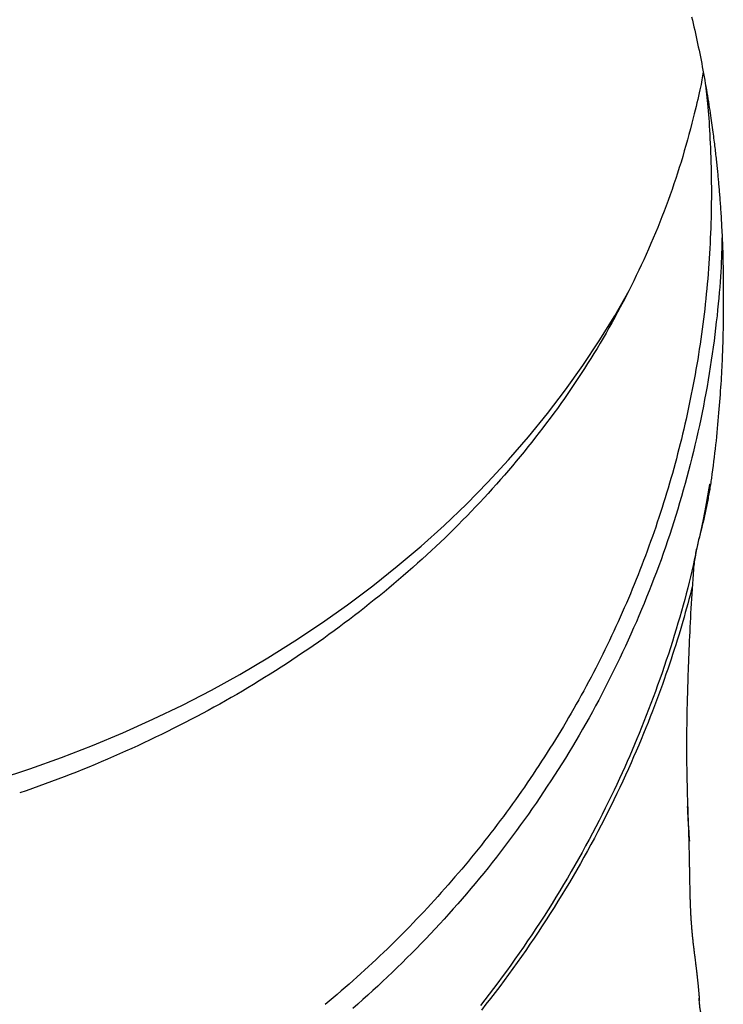
# Model space of a CAD drawing. Extents: x -8923 to 18059, y -4606 to 5167.
# Drawn here: x 10104 to 10343, y -3190 to -2855 of the extents above; entities that cross this region are included whole.
import ezdxf

# ---------------------------------------------------------------- set-up
doc = ezdxf.new("R2010")
doc.units = 0

msp = doc.modelspace()

# ---------------------------------------------------------------- linework, layer by layer
at = {"color": 7, "linetype": 'Continuous'}
for q in [(10338.89, -3014.31), (10339.07, -3013.18)]:
    msp.add_line((10338.72, -3013.18), q, dxfattribs=at)
for points in [[(10332.67, -2854.15), (10332.93, -2855.28), (10333.2, -2856.41), (10333.45, -2857.55), (10333.71, -2858.69), (10333.96, -2859.83), (10334.21, -2860.97), (10334.45, -2862.12), (10334.7, -2863.26), (10334.94, -2864.41), (10335.17, -2865.55), (10335.4, -2866.7), (10335.63, -2867.84), (10335.86, -2868.98), (10336.08, -2870.12), (10336.3, -2871.26), (10336.51, -2872.39), (10336.72, -2873.51), (10336.92, -2874.63), (10337.12, -2875.74), (10337.32, -2876.84), (10337.51, -2877.93), (10337.69, -2879), (10337.87, -2880.06), (10338.04, -2881.09), (10338.21, -2882.11), (10338.37, -2883.1), (10338.52, -2884.08), (10338.67, -2885.03), (10338.81, -2885.96), (10338.95, -2886.87), (10339.08, -2887.76), (10339.21, -2888.63), (10339.33, -2889.47), (10339.45, -2890.3), (10339.56, -2891.1), (10339.67, -2891.89), (10339.77, -2892.65), (10339.87, -2893.39), (10339.97, -2894.12), (10340.06, -2894.82), (10340.15, -2895.51), (10340.23, -2896.17), (10340.32, -2896.83), (10340.39, -2897.46), (10340.47, -2898.09), (10340.55, -2898.7), (10340.62, -2899.31), (10340.69, -2899.9), (10340.76, -2900.49), (10340.82, -2901.08), (10340.89, -2901.66), (10340.95, -2902.23), (10341.01, -2902.8), (10341.08, -2903.36), (10341.14, -2903.91), (10341.19, -2904.46), (10341.25, -2905.01), (10341.31, -2905.55), (10341.36, -2906.08), (10341.41, -2906.61), (10341.47, -2907.14), (10341.52, -2907.66), (10341.57, -2908.18), (10341.62, -2908.7), (10341.66, -2909.21), (10341.71, -2909.73), (10341.76, -2910.24), (10341.81, -2910.75), (10341.85, -2911.27), (10341.9, -2911.78), (10341.94, -2912.31), (10341.99, -2912.83), (10342.03, -2913.36), (10342.07, -2913.9), (10342.12, -2914.45), (10342.16, -2915.01), (10342.21, -2915.57), (10342.25, -2916.15), (10342.3, -2916.74), (10342.34, -2917.34), (10342.38, -2917.95), (10342.43, -2918.58), (10342.47, -2919.23), (10342.52, -2919.89), (10342.56, -2920.57), (10342.61, -2921.26), (10342.65, -2921.98), (10342.7, -2922.71), (10342.74, -2923.46), (10342.78, -2924.23), (10342.83, -2925.02), (10342.87, -2925.83), (10342.91, -2926.67), (10342.95, -2927.52), (10342.99, -2928.39), (10343.03, -2929.28), (10343.07, -2930.19), (10343.11, -2931.12), (10343.15, -2932.07), (10343.18, -2933.03), (10343.22, -2934.01), (10343.25, -2935.01), (10343.27, -2936.03), (10343.3, -2937.05), (10343.32, -2938.09), (10343.34, -2939.15), (10343.36, -2940.21), (10343.37, -2941.28), (10343.39, -2942.36), (10343.4, -2943.44), (10343.41, -2944.53), (10343.42, -2945.62)], [(10336.6, -2872.87), (10336.49, -2873.54), (10336.38, -2874.23), (10336.27, -2874.93), (10336.15, -2875.66), (10336.01, -2876.43), (10335.85, -2877.25), (10335.68, -2878.12), (10335.48, -2879.06), (10335.26, -2880.07), (10335.02, -2881.16), (10334.75, -2882.29), (10334.47, -2883.48), (10334.18, -2884.7), (10333.87, -2885.96), (10333.56, -2887.23), (10333.24, -2888.51)], [(10337.39, -2877.42), (10337.51, -2878.45), (10337.63, -2879.49), (10337.74, -2880.55), (10337.86, -2881.61), (10337.97, -2882.7), (10338.08, -2883.82), (10338.19, -2884.97), (10338.29, -2886.16), (10338.39, -2887.39), (10338.48, -2888.66), (10338.58, -2889.98), (10338.66, -2891.34), (10338.75, -2892.74), (10338.83, -2894.19), (10338.9, -2895.68), (10338.98, -2897.21), (10339.04, -2898.79), (10339.11, -2900.4), (10339.16, -2902.05), (10339.22, -2903.72), (10339.26, -2905.41), (10339.3, -2907.12), (10339.33, -2908.84), (10339.35, -2910.56), (10339.37, -2912.29), (10339.37, -2914.01), (10339.37, -2915.74), (10339.35, -2917.46), (10339.33, -2919.19), (10339.3, -2920.91), (10339.26, -2922.63), (10339.21, -2924.36), (10339.16, -2926.08), (10339.09, -2927.8), (10339.02, -2929.53), (10338.94, -2931.25), (10338.85, -2932.97), (10338.75, -2934.69), (10338.64, -2936.42), (10338.52, -2938.14), (10338.4, -2939.86), (10338.27, -2941.58), (10338.13, -2943.3), (10337.98, -2945.02), (10337.82, -2946.74), (10337.65, -2948.46), (10337.48, -2950.18), (10337.29, -2951.9), (10337.1, -2953.62), (10336.9, -2955.34), (10336.69, -2957.05), (10336.47, -2958.77), (10336.25, -2960.48), (10336.01, -2962.19), (10335.77, -2963.91), (10335.52, -2965.62), (10335.26, -2967.32), (10335, -2969.03), (10334.72, -2970.74), (10334.44, -2972.44), (10334.14, -2974.14), (10333.84, -2975.84), (10333.53, -2977.54), (10333.22, -2979.24), (10332.89, -2980.94), (10332.56, -2982.63), (10332.22, -2984.33), (10331.87, -2986.02), (10331.51, -2987.71), (10331.14, -2989.4), (10330.77, -2991.09), (10330.38, -2992.77), (10329.99, -2994.46), (10329.59, -2996.14), (10329.18, -2997.83), (10328.77, -2999.51), (10328.34, -3001.19), (10327.91, -3002.87), (10327.47, -3004.54), (10327.02, -3006.22), (10326.56, -3007.89), (10326.1, -3009.56), (10325.62, -3011.23), (10325.14, -3012.89), (10324.65, -3014.55), (10324.15, -3016.22), (10323.64, -3017.87), (10323.13, -3019.53), (10322.61, -3021.18), (10322.08, -3022.83), (10321.54, -3024.48), (10320.99, -3026.13), (10320.44, -3027.77), (10319.87, -3029.41), (10319.3, -3031.05), (10318.72, -3032.68), (10318.14, -3034.31), (10317.54, -3035.94), (10316.94, -3037.57), (10316.33, -3039.19), (10315.71, -3040.81), (10315.08, -3042.43), (10314.45, -3044.05), (10313.8, -3045.67), (10313.15, -3047.28), (10312.49, -3048.89), (10311.82, -3050.49), (10311.15, -3052.1), (10310.46, -3053.7), (10309.77, -3055.29), (10309.07, -3056.89), (10308.36, -3058.48), (10307.65, -3060.07), (10306.92, -3061.65), (10306.19, -3063.24), (10305.45, -3064.81), (10304.7, -3066.39), (10303.95, -3067.96), (10303.18, -3069.53), (10302.41, -3071.09), (10301.64, -3072.65), (10300.85, -3074.21), (10300.06, -3075.76), (10299.26, -3077.31), (10298.45, -3078.85), (10297.63, -3080.39), (10296.81, -3081.93), (10295.98, -3083.46), (10295.14, -3084.99), (10294.29, -3086.52), (10293.44, -3088.04), (10292.58, -3089.56), (10291.71, -3091.07), (10290.83, -3092.58), (10289.95, -3094.09), (10289.06, -3095.6), (10288.16, -3097.1), (10287.25, -3098.59), (10286.34, -3100.09), (10285.42, -3101.57), (10284.49, -3103.06), (10283.55, -3104.54), (10282.61, -3106.02), (10281.66, -3107.49), (10280.7, -3108.96), (10279.73, -3110.42), (10278.76, -3111.88), (10277.78, -3113.33), (10276.79, -3114.78), (10275.8, -3116.23), (10274.8, -3117.67), (10273.79, -3119.11), (10272.77, -3120.54), (10271.75, -3121.97), (10270.72, -3123.39), (10269.69, -3124.8), (10268.65, -3126.22), (10267.6, -3127.62), (10266.54, -3129.03), (10265.48, -3130.42), (10264.41, -3131.82), (10263.33, -3133.2), (10262.25, -3134.59), (10261.16, -3135.97), (10260.06, -3137.34), (10258.96, -3138.71), (10257.85, -3140.07), (10256.73, -3141.43), (10255.61, -3142.79), (10254.47, -3144.14), (10253.34, -3145.48), (10252.19, -3146.82), (10251.04, -3148.16), (10249.88, -3149.49), (10248.71, -3150.81), (10247.54, -3152.13), (10246.36, -3153.45), (10245.18, -3154.76), (10243.98, -3156.06), (10242.79, -3157.36), (10241.58, -3158.65), (10240.37, -3159.94), (10239.15, -3161.22), (10237.93, -3162.49), (10236.7, -3163.76), (10235.46, -3165.03), (10234.22, -3166.29), (10232.98, -3167.54), (10231.72, -3168.78), (10230.46, -3170.02), (10229.19, -3171.26), (10227.92, -3172.49), (10226.64, -3173.71), (10225.36, -3174.92), (10224.07, -3176.14), (10222.77, -3177.34), (10221.47, -3178.54), (10220.16, -3179.73), (10218.84, -3180.92), (10217.52, -3182.1), (10216.19, -3183.28), (10214.86, -3184.45), (10213.52, -3185.61), (10212.17, -3186.77), (10210.82, -3187.92), (10209.46, -3189.07), (10208.1, -3190.21)], [(10333.24, -2888.51), (10332.75, -2890.4), (10332.24, -2892.29), (10331.74, -2894.18), (10331.22, -2896.07), (10330.7, -2897.95), (10330.17, -2899.84), (10329.62, -2901.72), (10329.06, -2903.6), (10328.48, -2905.47), (10327.88, -2907.34), (10327.27, -2909.21), (10326.64, -2911.07), (10326, -2912.93), (10325.34, -2914.79), (10324.67, -2916.65), (10323.99, -2918.5), (10323.29, -2920.35), (10322.58, -2922.2), (10321.86, -2924.04), (10321.13, -2925.88), (10320.38, -2927.72), (10319.61, -2929.55), (10318.83, -2931.37), (10318.04, -2933.2), (10317.22, -2935.01), (10316.39, -2936.82), (10315.55, -2938.63), (10314.7, -2940.44), (10313.83, -2942.24), (10312.97, -2944.04), (10312.09, -2945.84), (10311.22, -2947.64)], [(10343, -2928.6), (10342.97, -2930.08), (10342.94, -2931.57), (10342.9, -2933.07), (10342.86, -2934.59), (10342.81, -2936.13), (10342.74, -2937.71), (10342.67, -2939.32), (10342.58, -2940.97), (10342.48, -2942.66), (10342.36, -2944.41), (10342.22, -2946.2), (10342.07, -2948.04), (10341.9, -2949.93), (10341.71, -2951.86), (10341.51, -2953.85), (10341.29, -2955.88), (10341.06, -2957.95), (10340.81, -2960.07), (10340.55, -2962.22), (10340.27, -2964.4), (10339.98, -2966.6), (10339.67, -2968.82), (10339.34, -2971.05), (10339, -2973.29), (10338.65, -2975.52), (10338.28, -2977.75), (10337.89, -2979.97), (10337.49, -2982.2), (10337.08, -2984.42), (10336.65, -2986.64), (10336.21, -2988.86), (10335.76, -2991.07), (10335.29, -2993.28), (10334.8, -2995.48), (10334.31, -2997.69), (10333.8, -2999.88), (10333.27, -3002.08), (10332.74, -3004.27), (10332.18, -3006.46), (10331.62, -3008.64), (10331.04, -3010.82), (10330.44, -3013), (10329.84, -3015.18), (10329.21, -3017.35), (10328.58, -3019.51), (10327.93, -3021.68), (10327.27, -3023.84), (10326.59, -3026), (10325.9, -3028.16), (10325.2, -3030.31), (10324.49, -3032.46), (10323.76, -3034.61), (10323.01, -3036.75), (10322.25, -3038.89), (10321.47, -3041.03), (10320.67, -3043.16), (10319.86, -3045.28), (10319.03, -3047.4), (10318.19, -3049.52), (10317.34, -3051.63), (10316.48, -3053.74), (10315.61, -3055.85), (10314.74, -3057.95), (10313.87, -3060.06)], [(10096.86, -3113.58), (10107.67, -3110.02), (10118.34, -3106.19), (10128.88, -3102.11), (10139.25, -3097.77), (10149.47, -3093.17), (10159.51, -3088.33), (10169.37, -3083.23), (10179.04, -3077.9), (10188.51, -3072.33), (10197.77, -3066.54), (10206.82, -3060.51), (10215.64, -3054.27), (10224.23, -3047.81), (10232.57, -3041.14), (10240.67, -3034.27), (10248.51, -3027.21), (10256.09, -3019.96), (10263.4, -3012.52), (10270.44, -3004.91), (10277.19, -2997.12), (10283.65, -2989.18), (10289.82, -2981.08), (10295.68, -2972.83), (10301.24, -2964.45), (10306.49, -2955.93), (10311.42, -2947.28), (10312.27, -2945.74)], [(10311.22, -2947.64), (10310.28, -2949.42), (10309.35, -2951.19), (10308.41, -2952.96), (10307.46, -2954.73), (10306.5, -2956.5), (10305.54, -2958.26), (10304.56, -2960.02), (10303.57, -2961.78), (10302.56, -2963.52), (10301.53, -2965.26), (10300.49, -2967), (10299.44, -2968.73), (10298.37, -2970.45), (10297.28, -2972.17), (10296.19, -2973.88), (10295.08, -2975.59), (10293.97, -2977.29), (10292.84, -2978.99), (10291.7, -2980.69), (10290.54, -2982.37), (10289.38, -2984.06), (10288.2, -2985.73), (10287, -2987.4), (10285.79, -2989.06), (10284.56, -2990.71), (10283.32, -2992.36), (10282.07, -2994), (10280.81, -2995.63), (10279.54, -2997.26), (10278.27, -2998.89), (10276.99, -3000.52), (10275.71, -3002.14)], [(10343.42, -2945.62), (10343.42, -2946.2), (10343.43, -2946.78), (10343.43, -2947.37), (10343.43, -2947.96), (10343.43, -2948.56), (10343.43, -2949.16), (10343.43, -2949.78), (10343.43, -2950.4), (10343.43, -2951.04), (10343.43, -2951.69), (10343.42, -2952.35), (10343.42, -2953.03), (10343.42, -2953.72), (10343.41, -2954.43), (10343.41, -2955.15), (10343.4, -2955.9), (10343.39, -2956.66), (10343.38, -2957.44), (10343.37, -2958.23), (10343.36, -2959.05), (10343.34, -2959.88), (10343.33, -2960.74), (10343.31, -2961.6), (10343.29, -2962.49), (10343.27, -2963.4), (10343.25, -2964.32), (10343.22, -2965.26), (10343.19, -2966.22), (10343.16, -2967.19), (10343.12, -2968.19), (10343.09, -2969.2), (10343.05, -2970.23), (10343, -2971.27), (10342.95, -2972.33), (10342.9, -2973.41), (10342.85, -2974.51), (10342.79, -2975.62), (10342.72, -2976.75), (10342.65, -2977.9), (10342.58, -2979.07), (10342.5, -2980.25), (10342.42, -2981.44), (10342.33, -2982.66), (10342.24, -2983.89), (10342.14, -2985.13), (10342.04, -2986.4), (10341.94, -2987.67), (10341.83, -2988.97), (10341.72, -2990.28), (10341.61, -2991.61), (10341.49, -2992.95), (10341.37, -2994.3), (10341.24, -2995.66), (10341.1, -2997.04), (10340.96, -2998.42), (10340.8, -2999.82), (10340.65, -3001.22), (10340.48, -3002.63), (10340.31, -3004.04), (10340.13, -3005.46), (10339.95, -3006.89), (10339.77, -3008.32), (10339.58, -3009.74), (10339.39, -3011.17)], [(10275.71, -3002.14), (10274.37, -3003.73), (10273.04, -3005.32), (10271.7, -3006.91), (10270.35, -3008.5), (10269, -3010.08), (10267.64, -3011.65), (10266.27, -3013.22), (10264.88, -3014.78), (10263.48, -3016.33), (10262.07, -3017.88), (10260.64, -3019.41), (10259.2, -3020.94), (10257.74, -3022.46), (10256.28, -3023.97), (10254.8, -3025.48), (10253.32, -3026.98), (10251.82, -3028.47), (10250.31, -3029.95), (10248.8, -3031.43), (10247.27, -3032.9), (10245.73, -3034.37), (10244.18, -3035.82), (10242.61, -3037.26), (10241.04, -3038.7), (10239.45, -3040.12), (10237.84, -3041.54), (10236.23, -3042.95), (10234.61, -3044.35), (10232.98, -3045.74), (10231.35, -3047.14), (10229.71, -3048.53), (10228.08, -3049.91)], [(10339.39, -3011.17), (10339.31, -3011.7), (10339.23, -3012.23), (10339.15, -3012.76), (10339.06, -3013.29), (10338.98, -3013.82), (10338.89, -3014.35), (10338.81, -3014.88), (10338.72, -3015.41), (10338.63, -3015.94), (10338.53, -3016.47), (10338.44, -3017.01), (10338.34, -3017.55), (10338.24, -3018.08), (10338.14, -3018.62), (10338.03, -3019.16), (10337.93, -3019.69), (10337.82, -3020.23), (10337.72, -3020.77), (10337.61, -3021.31), (10337.5, -3021.84), (10337.39, -3022.38), (10337.27, -3022.92), (10337.16, -3023.46), (10337.04, -3024), (10336.91, -3024.54), (10336.79, -3025.08), (10336.66, -3025.62), (10336.53, -3026.16), (10336.4, -3026.7), (10336.27, -3027.25), (10336.13, -3027.79), (10335.99, -3028.34), (10335.86, -3028.88), (10335.58, -3029.98), (10335.44, -3030.53), (10335.3, -3031.08), (10335.17, -3031.64), (10335.03, -3032.19), (10334.9, -3032.75), (10334.76, -3033.31), (10334.63, -3033.87), (10334.5, -3034.43), (10334.38, -3035), (10334.26, -3035.57), (10334.14, -3036.15), (10334.03, -3036.72), (10333.93, -3037.31), (10333.83, -3037.89), (10333.74, -3038.49), (10333.65, -3039.08), (10333.57, -3039.68), (10333.49, -3040.28), (10333.42, -3040.89), (10333.35, -3041.49), (10333.27, -3042.1)], [(10338.72, -3013.18), (10338.51, -3014.51), (10338.29, -3015.83), (10338.07, -3017.15), (10337.85, -3018.45), (10337.62, -3019.73), (10337.4, -3020.99), (10337.17, -3022.22), (10336.94, -3023.43), (10336.71, -3024.6), (10336.48, -3025.73), (10336.24, -3026.84), (10336.01, -3027.93), (10335.77, -3029), (10335.53, -3030.06), (10335.29, -3031.11), (10335.04, -3032.15)], [(10334.75, -3033.44), (10334.35, -3035.3), (10333.95, -3037.16), (10333.55, -3039.03), (10333.13, -3040.9), (10332.7, -3042.78), (10332.26, -3044.67), (10331.8, -3046.58), (10331.32, -3048.51), (10330.82, -3050.45), (10330.3, -3052.42), (10329.76, -3054.41), (10329.2, -3056.41), (10328.61, -3058.44), (10328.01, -3060.48), (10327.39, -3062.55), (10326.75, -3064.63), (10326.1, -3066.74), (10325.42, -3068.86), (10324.74, -3070.99), (10324.04, -3073.13), (10323.32, -3075.27), (10322.6, -3077.4), (10321.86, -3079.52), (10321.11, -3081.63), (10320.35, -3083.71), (10319.58, -3085.78), (10318.8, -3087.84), (10318.02, -3089.88), (10317.23, -3091.91), (10316.44, -3093.93), (10315.65, -3095.95), (10314.85, -3097.97)], [(10333.27, -3042.1), (10333.16, -3043.79), (10333.04, -3045.48), (10332.93, -3047.16), (10332.82, -3048.84), (10332.71, -3050.51), (10332.61, -3052.17), (10332.51, -3053.82), (10332.41, -3055.46), (10332.32, -3057.07), (10332.24, -3058.68), (10332.16, -3060.27), (10332.08, -3061.84), (10332.01, -3063.39), (10331.94, -3064.93), (10331.88, -3066.45), (10331.81, -3067.95), (10331.75, -3069.43), (10331.69, -3070.9), (10331.63, -3072.34), (10331.58, -3073.77), (10331.52, -3075.18), (10331.47, -3076.58), (10331.42, -3077.95), (10331.38, -3079.3), (10331.33, -3080.64), (10331.29, -3081.96), (10331.25, -3083.25), (10331.21, -3084.53), (10331.17, -3085.79), (10331.14, -3087.03), (10331.11, -3088.25), (10331.08, -3089.46), (10331.05, -3090.64), (10331.03, -3091.81), (10331.01, -3092.95), (10330.99, -3094.08), (10330.98, -3095.19), (10330.96, -3096.28), (10330.95, -3097.35), (10330.94, -3098.41), (10330.93, -3099.44), (10330.93, -3100.46), (10330.93, -3101.46), (10330.93, -3102.44), (10330.93, -3103.41), (10330.93, -3104.36), (10330.94, -3105.29), (10330.94, -3106.2), (10330.95, -3107.1), (10330.96, -3107.99), (10330.97, -3108.85), (10330.98, -3109.7), (10330.99, -3110.54), (10331.01, -3111.36), (10331.02, -3112.17), (10331.04, -3112.96), (10331.05, -3113.74), (10331.07, -3114.51), (10331.09, -3115.26), (10331.11, -3115.99), (10331.12, -3116.72), (10331.14, -3117.43), (10331.16, -3118.13), (10331.18, -3118.81), (10331.2, -3119.48), (10331.22, -3120.14), (10331.24, -3120.79), (10331.26, -3121.42), (10331.28, -3122.04), (10331.3, -3122.65), (10331.32, -3123.25), (10331.34, -3123.84), (10331.36, -3124.41), (10331.38, -3124.98), (10331.4, -3125.53), (10331.47, -3127.64), (10331.48, -3128.14), (10331.5, -3128.63), (10331.52, -3129.12), (10331.53, -3129.59), (10331.55, -3130.06), (10331.56, -3130.53), (10331.58, -3130.98), (10331.59, -3131.44), (10331.61, -3131.88), (10331.62, -3132.33), (10331.63, -3132.77), (10331.65, -3133.21), (10331.66, -3133.64), (10331.67, -3134.07), (10331.69, -3134.51), (10331.7, -3134.94), (10331.71, -3135.36), (10331.72, -3135.79), (10331.73, -3136.22), (10331.74, -3136.65), (10331.75, -3137.07), (10331.76, -3137.5), (10331.77, -3137.92), (10331.78, -3138.34), (10331.79, -3138.76), (10331.8, -3139.18), (10331.81, -3139.59), (10331.82, -3140.01), (10331.83, -3140.42), (10331.84, -3140.83), (10331.85, -3141.24), (10331.85, -3141.64), (10331.86, -3142.05), (10331.87, -3142.45), (10331.88, -3142.85), (10331.88, -3143.25), (10331.89, -3143.64), (10331.9, -3144.04), (10331.91, -3144.43), (10331.91, -3144.82), (10331.93, -3145.6), (10331.95, -3147.13), (10331.97, -3147.89), (10331.97, -3148.27), (10331.98, -3148.66), (10331.99, -3149.04), (10331.99, -3149.42), (10332, -3149.8), (10332.01, -3150.17), (10332.01, -3150.55), (10332.02, -3150.93), (10332.03, -3151.31), (10332.04, -3151.68), (10332.05, -3152.05), (10332.06, -3152.42), (10332.06, -3152.79), (10332.07, -3153.16), (10332.08, -3153.52), (10332.09, -3153.88), (10332.1, -3154.24), (10332.11, -3154.6), (10332.13, -3154.95), (10332.14, -3155.29), (10332.15, -3155.64), (10332.16, -3155.98), (10332.17, -3156.31), (10332.19, -3156.65), (10332.2, -3156.97), (10332.21, -3157.3), (10332.23, -3157.62), (10332.24, -3157.93), (10332.25, -3158.24), (10332.27, -3158.55), (10332.29, -3158.86), (10332.3, -3159.16), (10332.32, -3159.46), (10332.33, -3159.76), (10332.35, -3160.06), (10332.37, -3160.36), (10332.38, -3160.65), (10332.4, -3160.95), (10332.42, -3161.24), (10332.44, -3161.53), (10332.46, -3161.82), (10332.48, -3162.11), (10332.5, -3162.41), (10332.52, -3162.7), (10332.54, -3162.99), (10332.57, -3163.29), (10332.59, -3163.58), (10332.61, -3163.88), (10332.64, -3164.18), (10332.66, -3164.49), (10332.69, -3164.79), (10332.72, -3165.1), (10332.74, -3165.41), (10332.77, -3165.72), (10332.8, -3166.03), (10332.83, -3166.34), (10332.86, -3166.66), (10332.89, -3166.97), (10332.93, -3167.28), (10332.96, -3167.6), (10332.99, -3167.91), (10333.02, -3168.22), (10333.06, -3168.52), (10333.09, -3168.83), (10333.12, -3169.13), (10333.16, -3169.43), (10333.19, -3169.73), (10333.23, -3170.02), (10333.26, -3170.31), (10333.29, -3170.59), (10333.33, -3170.87), (10333.36, -3171.14), (10333.39, -3171.4), (10333.42, -3171.66), (10333.45, -3171.91), (10333.48, -3172.16), (10333.51, -3172.4), (10333.54, -3172.63), (10333.57, -3172.85), (10333.6, -3173.07), (10333.65, -3173.5), (10333.7, -3173.9), (10333.88, -3175.32), (10333.94, -3175.8), (10333.98, -3176.11), (10334.02, -3176.42), (10334.06, -3176.72), (10334.1, -3177.03), (10334.12, -3177.18), (10334.14, -3177.33), (10334.16, -3177.48), (10334.17, -3177.64), (10334.19, -3177.79), (10334.21, -3177.94), (10334.23, -3178.1), (10334.25, -3178.25), (10334.27, -3178.41), (10334.29, -3178.57), (10334.31, -3178.72), (10334.33, -3178.88), (10334.34, -3179.04), (10334.36, -3179.2), (10334.38, -3179.36), (10334.4, -3179.52), (10334.42, -3179.69), (10334.44, -3179.86), (10334.46, -3180.02), (10334.48, -3180.19), (10334.5, -3180.37), (10334.52, -3180.54), (10334.54, -3180.72), (10334.56, -3180.9), (10334.58, -3181.08), (10334.6, -3181.27), (10334.62, -3181.46), (10334.64, -3181.65), (10334.66, -3181.85), (10334.68, -3182.05), (10334.7, -3182.26), (10334.73, -3182.47), (10334.75, -3182.68), (10334.77, -3182.9), (10334.79, -3183.12), (10334.81, -3183.35), (10334.84, -3183.58), (10334.86, -3183.81), (10334.88, -3184.05), (10334.9, -3184.29), (10334.93, -3184.53), (10334.95, -3184.78), (10334.97, -3185.03), (10335, -3185.28), (10335.02, -3185.53), (10335.04, -3185.79), (10335.06, -3186.05), (10335.08, -3186.3), (10335.11, -3186.56), (10335.13, -3186.82), (10335.15, -3187.08), (10335.17, -3187.34), (10335.19, -3187.61), (10335.22, -3187.87), (10335.24, -3188.13), (10335.28, -3188.65), (10335.3, -3188.92)], [(10332.89, -3047.98), (10332.51, -3049.45), (10332.12, -3050.92), (10331.73, -3052.4), (10331.34, -3053.88), (10330.94, -3055.38), (10330.52, -3056.88), (10330.1, -3058.4), (10329.66, -3059.93), (10329.21, -3061.47), (10328.75, -3063.04), (10328.27, -3064.62), (10327.77, -3066.22), (10327.27, -3067.83), (10326.74, -3069.47), (10326.21, -3071.11), (10325.66, -3072.78), (10325.09, -3074.46), (10324.52, -3076.16), (10323.92, -3077.88), (10323.32, -3079.62), (10322.7, -3081.38), (10322.06, -3083.15), (10321.4, -3084.95), (10320.73, -3086.76), (10320.04, -3088.6), (10319.33, -3090.45), (10318.6, -3092.33), (10317.85, -3094.23), (10317.08, -3096.15), (10316.3, -3098.08), (10315.49, -3100.04), (10314.66, -3102.01), (10313.81, -3104.01), (10312.94, -3106.02), (10312.05, -3108.05), (10311.14, -3110.1), (10310.2, -3112.17), (10309.24, -3114.25), (10308.26, -3116.35), (10307.25, -3118.47), (10306.22, -3120.6), (10305.16, -3122.75), (10304.09, -3124.91), (10302.99, -3127.07), (10301.87, -3129.24), (10300.74, -3131.42), (10299.58, -3133.59), (10298.41, -3135.77), (10297.23, -3137.93), (10296.03, -3140.1), (10294.82, -3142.25), (10293.59, -3144.4), (10292.34, -3146.55), (10291.08, -3148.69), (10289.81, -3150.82), (10288.52, -3152.95), (10287.22, -3155.07), (10285.9, -3157.19), (10284.56, -3159.29), (10283.22, -3161.4), (10281.85, -3163.49), (10280.48, -3165.58), (10279.08, -3167.66), (10277.68, -3169.74), (10276.25, -3171.8), (10274.82, -3173.86), (10273.36, -3175.92), (10271.89, -3177.97), (10270.41, -3180.01), (10268.91, -3182.05), (10267.39, -3184.08), (10265.85, -3186.11), (10264.3, -3188.13), (10262.73, -3190.15), (10261.15, -3192.16)], [(10228.08, -3049.91), (10226.4, -3051.25), (10224.73, -3052.59), (10223.05, -3053.93), (10221.37, -3055.26), (10219.68, -3056.59), (10217.98, -3057.91), (10216.27, -3059.23), (10214.55, -3060.53), (10212.82, -3061.82), (10211.07, -3063.11), (10209.32, -3064.38), (10207.55, -3065.65), (10205.77, -3066.91), (10203.98, -3068.15), (10202.18, -3069.39), (10200.37, -3070.62), (10198.55, -3071.85), (10196.73, -3073.06), (10194.89, -3074.27), (10193.04, -3075.46), (10191.19, -3076.65), (10189.32, -3077.83), (10187.45, -3079), (10185.57, -3080.16), (10183.68, -3081.31), (10181.78, -3082.45), (10179.88, -3083.58), (10177.96, -3084.7), (10176.04, -3085.81), (10174.11, -3086.91), (10172.17, -3088), (10170.23, -3089.08), (10168.27, -3090.15), (10166.31, -3091.21), (10164.35, -3092.26), (10162.38, -3093.3), (10160.4, -3094.33), (10158.41, -3095.35), (10156.41, -3096.36), (10154.41, -3097.36), (10152.4, -3098.34), (10150.38, -3099.32), (10148.36, -3100.29), (10146.33, -3101.25), (10144.29, -3102.19), (10142.25, -3103.13), (10140.19, -3104.06), (10138.13, -3104.98), (10136.06, -3105.89), (10133.99, -3106.79), (10131.91, -3107.68), (10129.82, -3108.56), (10127.72, -3109.43), (10125.61, -3110.28), (10123.5, -3111.13), (10121.37, -3111.96), (10119.24, -3112.77), (10117.1, -3113.58), (10114.96, -3114.38), (10112.8, -3115.16), (10110.65, -3115.94), (10108.49, -3116.72), (10106.33, -3117.49), (10104.17, -3118.26)], [(10313.87, -3060.06), (10312.94, -3062.13), (10312, -3064.2), (10311.07, -3066.26), (10310.12, -3068.33), (10309.17, -3070.39), (10308.21, -3072.44), (10307.24, -3074.49), (10306.25, -3076.53), (10305.24, -3078.57), (10304.22, -3080.6), (10303.18, -3082.62), (10302.13, -3084.64), (10301.07, -3086.65), (10299.99, -3088.65), (10298.9, -3090.65), (10297.8, -3092.64), (10296.68, -3094.62), (10295.56, -3096.6), (10294.42, -3098.58), (10293.27, -3100.54), (10292.11, -3102.5), (10290.93, -3104.45), (10289.74, -3106.4), (10288.53, -3108.33), (10287.31, -3110.26), (10286.07, -3112.18), (10284.82, -3114.09), (10283.57, -3115.99), (10282.3, -3117.89), (10281.03, -3119.79), (10279.75, -3121.69), (10278.48, -3123.58)], [(10314.85, -3097.97), (10314.05, -3099.86), (10313.24, -3101.76), (10312.43, -3103.66), (10311.61, -3105.57), (10310.78, -3107.5), (10309.93, -3109.43), (10309.06, -3111.38), (10308.16, -3113.34), (10307.25, -3115.33), (10306.3, -3117.34), (10305.33, -3119.37), (10304.33, -3121.41), (10303.31, -3123.48), (10302.26, -3125.57), (10301.18, -3127.67), (10300.08, -3129.8), (10298.95, -3131.94), (10297.8, -3134.1), (10296.62, -3136.28), (10295.42, -3138.46), (10294.2, -3140.64), (10292.96, -3142.83), (10291.7, -3145.02), (10290.43, -3147.2), (10289.14, -3149.38), (10287.84, -3151.55), (10286.52, -3153.7), (10285.19, -3155.86), (10283.84, -3158), (10282.48, -3160.13), (10281.1, -3162.26), (10279.72, -3164.38), (10278.31, -3166.49), (10276.9, -3168.58), (10275.47, -3170.67), (10274.03, -3172.74), (10272.58, -3174.8), (10271.13, -3176.84), (10269.67, -3178.86), (10268.2, -3180.86), (10266.73, -3182.84), (10265.25, -3184.79), (10263.78, -3186.73), (10262.3, -3188.64), (10260.81, -3190.53)], [(10278.48, -3123.58), (10277.15, -3125.44), (10275.81, -3127.29), (10274.48, -3129.14), (10273.13, -3130.99), (10271.79, -3132.83), (10270.43, -3134.67), (10269.06, -3136.49), (10267.67, -3138.31), (10266.28, -3140.12), (10264.86, -3141.92), (10263.44, -3143.71), (10262, -3145.49), (10260.55, -3147.26), (10259.09, -3149.02), (10257.62, -3150.78), (10256.13, -3152.53), (10254.64, -3154.27), (10253.14, -3156), (10251.62, -3157.72), (10250.1, -3159.43), (10248.56, -3161.14), (10247.01, -3162.83), (10245.45, -3164.52), (10243.87, -3166.19), (10242.29, -3167.85), (10240.69, -3169.5), (10239.08, -3171.14), (10237.46, -3172.77), (10235.83, -3174.4), (10234.2, -3176.02), (10232.57, -3177.64), (10230.93, -3179.26)], [(10332.03, -3134.6), (10331.98, -3133.93), (10331.93, -3133.25), (10331.88, -3132.57), (10331.82, -3131.88), (10331.77, -3131.19), (10331.72, -3130.48), (10331.68, -3129.77), (10331.63, -3129.04), (10331.59, -3128.3), (10331.54, -3127.55), (10331.5, -3126.78), (10331.46, -3126.01), (10331.42, -3125.23), (10331.38, -3124.44), (10331.35, -3123.65), (10331.31, -3122.86)], [(10230.93, -3179.26), (10229.26, -3180.82), (10227.59, -3182.38), (10225.91, -3183.94), (10224.23, -3185.49), (10222.54, -3187.04), (10220.85, -3188.58), (10219.14, -3190.11), (10217.42, -3191.63)], [(10335.99, -3193.74), (10335.92, -3193.44), (10335.85, -3193.14), (10335.78, -3192.84), (10335.71, -3192.53), (10335.65, -3192.21), (10335.59, -3191.88), (10335.53, -3191.55), (10335.48, -3191.2), (10335.44, -3190.84), (10335.4, -3190.47), (10335.37, -3190.08), (10335.34, -3189.69), (10335.31, -3189.3), (10335.28, -3188.89), (10335.26, -3188.49), (10335.23, -3188.08)]]:
    msp.add_lwpolyline(points, dxfattribs=at)

doc.saveas('drawing.dxf')
